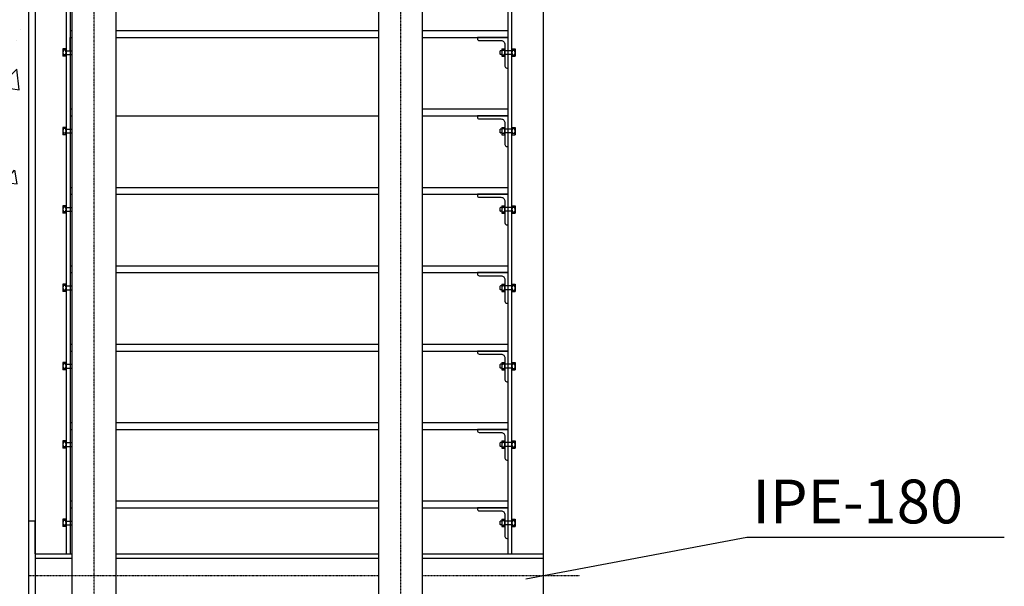
# Model space of a CAD drawing. Units: millimetres. Extents: x -230 to 114543, y 315 to 30015.
# Drawn here: x 99691 to 103438, y 17440 to 19597 of the extents above; entities that cross this region are included whole.
import ezdxf

# ---------------------------------------------------------------- set-up
doc = ezdxf.new("R2010")
doc.units = ezdxf.units.MM
doc.linetypes.add('TRAZO_Y_PUNTO', pattern=[1, 0.5, -0.25, 0, -0.25])
for name, color, linetype in [('CAPA3', 3, 'Continuous'), ('COTAS', 1, 'Continuous'), ('ESCALE', 3, 'Continuous')]:
    doc.layers.add(name, color=color, linetype=linetype)

msp = doc.modelspace()

# ---------------------------------------------------------------- hatches: boundary and pattern name
h = msp.add_hatch()
h.set_pattern_fill('AR-CONC', color=256, scale=83.33, style=0)
h.set_pattern_definition([(50, (-63199.33, -45097.53), (597.6929, -52.2914), [62.4975, -687.4725]), (355, (-63199.3, -45097.53), (-115.6215, 626.8017), [49.998, -549.978]), (100.4514, (-63149.5, -45101.9), (482.0719, 574.51), [53.1147, -584.2617]), (46.1842, (-63199.3, -44930.9), (889.332, -137.927), [93.7463, -1031.2088]), (96.6356, (-63125.2, -44942.4), (778.8544, 811.7324), [79.672, -876.3924]), (351.1842, (-63199.3, -44930.9), (778.854, 811.733), [74.997, -824.967]), (21, (-63116, -44972.54), (497.4026, -335.5023), [62.4975, -687.4725]), (326, (-63116, -44972.54), (202.7547, 604.2675), [49.998, -549.978]), (71.4514, (-63074.55, -45000.5), (700.1575, 268.7647), [53.1147, -584.2617]), (37.5, (-63199.33, -45097.53), (10.1328, 277.40045), [0, -543.3116, 0, -558.311, 0, -552.06125]), (7.5, (-63199.33, -45097.53), (219.21585, 328.6633), [0, -318.3206, 0, -530.8121, 0, -210.40825]), (327.5, (-63385.15, -45097.53), (444.83424, -18.79497), [0, -208.325, 0, -649.974, 0, -862.4655]), (317.5, (-63468.5, -45097.53), (485.969, 83.4175), [0, -270.8225, 0, -431.6494, 0, -612.4755])])
h.paths.add_polyline_path([(99724.6, 13572.3), (99724.6, 22238.7), (99058, 22238.7), (99058, 14472.3), (99058, 13572.3), (98224.7, 13572.3), (97391.4, 13572.3), (97391.4, 12739), (101391.2, 12739), (101391.2, 13572.3)])
h.paths.add_polyline_path([(100108.5, 13485.7, -1), (100115.2, 13485.7, -1)], flags=16)
h.paths.add_polyline_path([(99658, 13492.4), (99658, 12859.9), (99291.3, 12859.9), (99291.3, 12879.9), (99638, 12879.9), (99638, 13492.4), (99144.7, 13492.4), (99144.7, 13207.7, -0.971549), (99154.7, 13207.4, -0.971549), (99144.7, 13207.1), (99144.7, 12919.9), (99451.3, 12919.9), (99451.3, 12899.9), (99124.7, 12899.9), (99124.7, 13492.4), (97471.4, 13492.4), (97471.4, 13100), (97458.1, 13100), (97458.1, 13505.7), (99124.7, 13505.7), (99124.7, 22125.1), (99391.3, 22125.1), (99391.3, 22105.1), (99144.7, 22105.1), (99144.7, 13505.7), (99638, 13505.7), (99638, 22145.1), (99391.3, 22145.1), (99391.3, 22165.1), (99658, 22165.1), (99658, 13505.7), (101324.6, 13505.7), (101324.6, 13100), (101311.2, 13100), (101311.2, 13492.4)], flags=16)
h.paths.add_polyline_path([(100351.9, 13485.7, -1), (100358.5, 13485.7, -1)], flags=16)
h.paths.add_polyline_path([(100108.5, 12825.7, -1), (100115.2, 12825.7, -1)], flags=16)
h.paths.add_polyline_path([(101337.9, 12819), (101337.9, 13194.5), (101351.2, 13194.5), (101351.2, 12805.7), (97431.4, 12805.7), (97431.4, 13194.5), (97444.7, 13194.5), (97444.7, 12819)], flags=16)
h.paths.add_polyline_path([(100358.5, 12825.7, -1), (100351.9, 12825.7, -1)], flags=16)
h.paths.add_polyline_path([(99858.5, 13485.7, -1), (99865.2, 13485.7, -1)], flags=16)
h.paths.add_polyline_path([(99865.2, 12825.7, -1), (99858.5, 12825.7, -1)], flags=16)
h.paths.add_polyline_path([(100601.8, 13485.7, -1), (100608.5, 13485.7, -1)], flags=16)
h.paths.add_polyline_path([(99628, 13247.4, -1), (99618, 13247.4, -1)], flags=16)
h.paths.add_polyline_path([(100608.5, 12825.7, -1), (100601.8, 12825.7, -1)], flags=16)
h.paths.add_polyline_path([(99628, 12891.7, -1), (99618, 12891.7, -1)], flags=16)
h.paths.add_polyline_path([(99608.6, 13485.7, -1), (99615.2, 13485.7, -1)], flags=16)
h.paths.add_polyline_path([(99608.6, 12825.7, -1), (99615.2, 12825.7, -1)], flags=16)
h.paths.add_polyline_path([(100851.8, 13485.7, 1), (100858.5, 13485.7, 1)], flags=16)
h.paths.add_polyline_path([(100858.5, 12825.7, -1), (100851.8, 12825.7, -1)], flags=16)
h.paths.add_polyline_path([(99358.6, 13485.7, 1), (99365.2, 13485.7, 1)], flags=16)
h.paths.add_polyline_path([(99358.6, 12825.7, -1), (99365.2, 12825.7, -1)], flags=16)
h.paths.add_polyline_path([(101095.1, 13485.7, -1), (101101.8, 13485.7, -1)], flags=16)
h.paths.add_polyline_path([(101101.8, 12825.7, -1), (101095.1, 12825.7, -1)], flags=16)
h.paths.add_polyline_path([(99158.4, 12932, -1), (99148.4, 12932, -1)], flags=16)
h.paths.add_polyline_path([(99105.2, 13482.3, -1), (99111.9, 13482.3, -1)], flags=16)
h.paths.add_polyline_path([(101307.9, 13106.9, -1), (101301.2, 13106.9, -1)], flags=16)
h.paths.add_polyline_path([(99111.9, 12829), (99111.9, 12829, 0.999997), (99105.2, 12829, 0.999997), (99111.9, 12829, -0.999997), (99105.2, 12829), (99105.2, 12829, -1.000003)], flags=16)
h.paths.add_polyline_path([(101327.9, 13186.1, 1), (101334.6, 13186.1, -1)], flags=16)
h.paths.add_polyline_path([(101310.1, 13485.7, -1), (101303.4, 13485.7, -1)], flags=16)
h.paths.add_polyline_path([(101329.5, 12825.7, 1), (101336.2, 12825.7, 1)], flags=16)
h.paths.add_polyline_path([(98855.2, 13482.3, 1), (98861.9, 13482.3, 1)], flags=16)
h.paths.add_polyline_path([(98855.2, 12829, -1), (98861.9, 12829, -1)], flags=16)
h.paths.add_polyline_path([(98605.3, 13482.3, 1), (98611.9, 13482.3, 1)], flags=16)
h.paths.add_polyline_path([(98611.9, 12829, -1), (98605.3, 12829, -1)], flags=16)
h.paths.add_polyline_path([(99633, 14872.2, -1), (99623, 14872.2, -1)], flags=16)
h.paths.add_polyline_path([(98358.6, 13485.7, -1), (98365.3, 13485.7, -1)], flags=16)
h.paths.add_polyline_path([(98365.3, 12832.4, 1), (98358.6, 12832.4, 1)], flags=16)
h.paths.add_polyline_path([(99159.7, 14832.2), (99159.7, 14832.2), (99159.7, 14832.2, 0.999998), (99149.6, 14832.2, 1.000002)], flags=16)
h.paths.add_polyline_path([(98115.3, 13485.7, 1), (98108.6, 13485.7, 1)], flags=16)
h.paths.add_polyline_path([(98115.3, 12832.4, -1), (98108.6, 12832.4, -1)], flags=16)
h.paths.add_polyline_path([(99633, 15287.1, -1), (99623, 15287.1, -1)], flags=16)
h.paths.add_polyline_path([(99159.7, 15247.1), (99159.7, 15247.1), (99159.7, 15247.1, 0.999998), (99149.6, 15247.1, 1.000002)], flags=16)
h.paths.add_polyline_path([(97865.3, 13485.7, 0.999997), (97872, 13485.7, 1.000003)], flags=16)
h.paths.add_polyline_path([(97865.3, 12832.4, 0.999997), (97872, 12832.4, 0.999997), (97865.3, 12832.4, -0.999997), (97872, 12832.4), (97872, 12832.4, -1.000003), (97865.3, 12832.4)], flags=16)
h.paths.add_polyline_path([(99633, 15703.7, -1), (99623, 15703.7, -1)], flags=16)
h.paths.add_polyline_path([(97615.3, 13485.7, 0.999997), (97622, 13485.7, 2869525.582844), (97622, 13485.7, 1.000003)], flags=16)
h.paths.add_polyline_path([(97622, 12832.4, -1), (97615.3, 12832.4, -1)], flags=16)
h.paths.add_polyline_path([(99159.7, 15663.7), (99159.7, 15663.7), (99159.7, 15663.7, 0.999998), (99149.6, 15663.7, 1.000002)], flags=16)
h.paths.add_polyline_path([(97474.7, 13106.9, 1.000003), (97481.4, 13106.9, 0.999997)], flags=16)
h.paths.add_polyline_path([(97474.5, 13482.3, -1), (97481.2, 13482.3, -1)], flags=16)
h.paths.add_polyline_path([(97454.7, 13186.1, -1), (97448, 13186.1, -1)], flags=16)
h.paths.add_polyline_path([(97453.4, 12829), (97453.4, 12829, 0.999997), (97446.7, 12829, 0.999997), (97453.4, 12829, -0.999997), (97446.7, 12829), (97446.7, 12829, -1.000003)], flags=16)
h.paths.add_polyline_path([(99633, 16120.4, -1), (99623, 16120.4, -1)], flags=16)
h.paths.add_polyline_path([(99159.7, 16080.4), (99159.7, 16080.4), (99159.7, 16080.4, 0.999998), (99149.6, 16080.4, 1.000002)], flags=16)
h.paths.add_polyline_path([(99623, 16537), (99623, 16537), (99623, 16537, 0.999998), (99633, 16537, 1.000002)], flags=16)
h.paths.add_polyline_path([(99159.7, 16497), (99159.7, 16497), (99159.7, 16497, 0.999998), (99149.6, 16497, 1.000002)], flags=16)
h.paths.add_polyline_path([(99623, 16953.7), (99623, 16953.7), (99623, 16953.7, 0.999998), (99633, 16953.7, 1.000002)], flags=16)
h.paths.add_polyline_path([(99159.7, 16913.7), (99159.7, 16913.7), (99159.7, 16913.7, 0.999998), (99149.6, 16913.7, 1.000002)], flags=16)
h.paths.add_polyline_path([(99623, 17384.5), (99623, 17384.5), (99623, 17384.5, 0.999998), (99633, 17384.5, 1.000002)], flags=16)
h.paths.add_polyline_path([(99159.7, 17344.5), (99159.7, 17344.5), (99159.7, 17344.5, 0.999998), (99149.6, 17344.5, 1.000002)], flags=16)
h.paths.add_polyline_path([(99623, 17811.4), (99623, 17811.4), (99623, 17811.4, 0.999998), (99633, 17811.4, 1.000002)], flags=16)
h.paths.add_polyline_path([(99159.7, 17771.4), (99159.7, 17771.4), (99159.7, 17771.4, 0.999998), (99149.6, 17771.4, 1.000002)], flags=16)
h.paths.add_polyline_path([(99623, 18228), (99623, 18228), (99623, 18228, 0.999998), (99633, 18228, 1.000002)], flags=16)
h.paths.add_polyline_path([(99159.7, 18188), (99159.7, 18188), (99159.7, 18188, 0.999998), (99149.6, 18188, 1.000002)], flags=16)
h.paths.add_polyline_path([(99623, 18644.7), (99623, 18644.7), (99623, 18644.7, 0.999998), (99633, 18644.7, 1.000002)], flags=16)
h.paths.add_polyline_path([(99159.7, 18604.7), (99159.7, 18604.7), (99159.7, 18604.7, 0.999998), (99149.6, 18604.7, 1.000002)], flags=16)
h.paths.add_polyline_path([(99623, 19061.3, -1), (99633, 19061.3, -1)], flags=16)
h.paths.add_polyline_path([(99159.7, 19021.3), (99159.7, 19021.3), (99159.7, 19021.3, 0.999998), (99149.6, 19021.3, 1.000002)], flags=16)
h.paths.add_polyline_path([(99623, 19478, -1), (99633, 19478, -1)], flags=16)
h.paths.add_polyline_path([(99159.7, 19438), (99159.7, 19438), (99159.7, 19438, 0.999998), (99149.6, 19438, 1.000002)], flags=16)
h.paths.add_polyline_path([(99623, 20742.1, -1), (99633, 20742.1, -1)], flags=16)
h.paths.add_polyline_path([(99149.6, 20702.1, 1), (99159.7, 20702.1, 1)], flags=16)
h.paths.add_polyline_path([(99623, 21158.7, -1), (99633, 21158.7, -1)], flags=16)
h.paths.add_polyline_path([(99159.7, 21118.7), (99159.7, 21118.7), (99159.7, 21118.7, 0.999998), (99149.6, 21118.7, 1.000002)], flags=16)
h.paths.add_polyline_path([(99623, 21575.4, -1), (99633, 21575.4, -1)], flags=16)
h.paths.add_polyline_path([(99159.7, 21535.4), (99159.7, 21535.4), (99159.7, 21535.4, 0.999998), (99149.6, 21535.4, 1.000002)], flags=16)
h.paths.add_polyline_path([(99623, 21992, -1), (99633, 21992, -1)], flags=16)
h.paths.add_polyline_path([(99159.7, 21952), (99159.7, 21952), (99159.7, 21952, 0.999998), (99149.6, 21952, 1.000002)], flags=16)
h.paths.add_polyline_path([(99623, 22135.1, -1), (99633, 22135.1, -1)], flags=16)
h.paths.add_polyline_path([(99159.7, 22095.1), (99159.7, 22095.1), (99159.7, 22095.1, 0.999998), (99149.6, 22095.1, 1.000002)], flags=16)

# ---------------------------------------------------------------- linework, layer by layer
at = {"layer": 'CAPA3'}
msp.add_line((99724.6, 22238.7), (99724.6, 13572.3), dxfattribs=at)
at = {"layer": 'ESCALE', "color": 1}
for p, q in [((99868, 21705.4), (99868, 17563.1)), ((101549.6, 17563.1), (101549.6, 21705.4)), ((101564.6, 17563.1), (101564.6, 21705.4)), ((101682.9, 21705.4), (101682.9, 13572.3)), ((99883, 21672), (99883, 17563.1)), ((99749.6, 21580.4), (99749.6, 13572.3)), ((99891.3, 19553.8), (99883, 19553.8)), ((99883, 19553.8), (99883, 19528.8)), ((99883, 19528.8), (99891.3, 19528.8)), ((101057.9, 19553.8), (100057.9, 19553.8)), ((100057.9, 19528.8), (101057.9, 19528.8)), ((101549.6, 19553.8), (101224.6, 19553.8)), ((101224.6, 19528.8), (101549.6, 19528.8)), ((101549.6, 19528.8), (101549.6, 19553.8)), ((99855.7, 19485.1), (99855.7, 19457.2)), ((99868, 19485.1), (99855.7, 19485.1)), ((101525.6, 19485.1), (101525.6, 19457.2)), ((101525.6, 19485.1), (101537.9, 19485.1)), ((101537.9, 19485.1), (101537.9, 19457.2)), ((101564.6, 19485.1), (101576.9, 19485.1)), ((101576.9, 19485.1), (101576.9, 19457.2)), ((99868, 19457.2), (99855.7, 19457.2)), ((99865.6, 19462.4), (99858, 19462.4)), ((99865.5, 19480.2), (99858.1, 19480.2)), ((99868, 19478.4), (99891.3, 19478.4)), ((99868, 19478.4), (99868, 19463.9)), ((99868, 19463.9), (99891.3, 19463.9)), ((101520.9, 19478.4), (101520.1, 19477.6)), ((101520.1, 19464.7), (101520.1, 19477.6)), ((101520.1, 19464.7), (101520.9, 19463.9)), ((101525.6, 19478.4), (101520.9, 19478.4)), ((101525.6, 19463.9), (101520.9, 19463.9)), ((101525.6, 19457.2), (101537.9, 19457.2)), ((101528, 19462.4), (101535.5, 19462.4)), ((101528.1, 19480.2), (101535.4, 19480.2)), ((101564.6, 19478.4), (101537.9, 19478.4)), ((101564.6, 19463.9), (101537.9, 19463.9)), ((101564.6, 19478.4), (101564.6, 19463.9)), ((101564.6, 19457.2), (101576.9, 19457.2)), ((101566.9, 19462.4), (101574.5, 19462.4)), ((101567, 19480.2), (101574.4, 19480.2)), ((99891.3, 19255.5), (99883, 19255.5)), ((99883, 19255.5), (99883, 19230.5)), ((99883, 19230.5), (99891.3, 19230.5)), ((100057.9, 19230.5), (101057.9, 19230.5)), ((101549.6, 19255.5), (101224.6, 19255.5)), ((101224.6, 19230.5), (101549.6, 19230.5)), ((101549.6, 19230.5), (101549.6, 19255.5)), ((99855.7, 19186.8), (99855.7, 19158.9)), ((99868, 19186.8), (99855.7, 19186.8)), ((101525.6, 19186.8), (101525.6, 19158.9)), ((101525.6, 19186.8), (101537.9, 19186.8)), ((101537.9, 19186.8), (101537.9, 19158.9)), ((101564.6, 19186.8), (101576.9, 19186.8)), ((101576.9, 19186.8), (101576.9, 19158.9)), ((99868, 19158.9), (99855.7, 19158.9)), ((99865.6, 19164.1), (99858, 19164.1)), ((99865.5, 19181.9), (99858.1, 19181.9)), ((99868, 19180.1), (99891.3, 19180.1)), ((99868, 19180.1), (99868, 19165.5)), ((99868, 19165.5), (99891.3, 19165.5)), ((101520.9, 19180.1), (101520.1, 19179.3)), ((101520.1, 19166.4), (101520.1, 19179.3)), ((101520.1, 19166.4), (101520.9, 19165.5)), ((101525.6, 19180.1), (101520.9, 19180.1)), ((101525.6, 19165.5), (101520.9, 19165.5)), ((101525.6, 19158.9), (101537.9, 19158.9)), ((101528, 19164.1), (101535.5, 19164.1)), ((101528.1, 19181.9), (101535.4, 19181.9)), ((101564.6, 19180.1), (101537.9, 19180.1)), ((101564.6, 19165.5), (101537.9, 19165.5)), ((101564.6, 19180.1), (101564.6, 19165.5)), ((101564.6, 19158.9), (101576.9, 19158.9)), ((101566.9, 19164.1), (101574.5, 19164.1)), ((101567, 19181.9), (101574.4, 19181.9)), ((99891.3, 18957.1), (99883, 18957.1)), ((99883, 18957.1), (99883, 18932.1)), ((99883, 18932.1), (99891.3, 18932.1)), ((101057.9, 18957.1), (100057.9, 18957.1)), ((100057.9, 18932.1), (101057.9, 18932.1)), ((101549.6, 18957.1), (101224.6, 18957.1)), ((101224.6, 18932.1), (101549.6, 18932.1)), ((101549.6, 18932.1), (101549.6, 18957.1)), ((99855.7, 18888.4), (99855.7, 18860.6)), ((99868, 18888.4), (99855.7, 18888.4)), ((101525.6, 18888.4), (101525.6, 18860.6)), ((101525.6, 18888.4), (101537.9, 18888.4)), ((101537.9, 18888.4), (101537.9, 18860.6)), ((101564.6, 18888.4), (101576.9, 18888.4)), ((101576.9, 18888.4), (101576.9, 18860.6)), ((99868, 18860.6), (99855.7, 18860.6)), ((99865.6, 18865.7), (99858, 18865.7)), ((99865.5, 18883.5), (99858.1, 18883.5)), ((99868, 18881.8), (99891.3, 18881.8)), ((99868, 18881.8), (99868, 18867.2)), ((99868, 18867.2), (99891.3, 18867.2)), ((101520.9, 18881.8), (101520.1, 18881)), ((101520.1, 18868.1), (101520.1, 18881)), ((101520.1, 18868.1), (101520.9, 18867.2)), ((101525.6, 18881.8), (101520.9, 18881.8)), ((101525.6, 18867.2), (101520.9, 18867.2)), ((101525.6, 18860.6), (101537.9, 18860.6)), ((101528, 18865.7), (101535.5, 18865.7)), ((101528.1, 18883.5), (101535.4, 18883.5)), ((101564.6, 18881.8), (101537.9, 18881.8)), ((101564.6, 18867.2), (101537.9, 18867.2)), ((101564.6, 18881.8), (101564.6, 18867.2)), ((101564.6, 18860.6), (101576.9, 18860.6)), ((101566.9, 18865.7), (101574.5, 18865.7)), ((101567, 18883.5), (101574.4, 18883.5)), ((99891.3, 18658.8), (99883, 18658.8)), ((99883, 18658.8), (99883, 18633.8)), ((99883, 18633.8), (99891.3, 18633.8)), ((101057.9, 18658.8), (100057.9, 18658.8)), ((100057.9, 18633.8), (101057.9, 18633.8)), ((101549.6, 18658.8), (101224.6, 18658.8)), ((101224.6, 18633.8), (101549.6, 18633.8)), ((101549.6, 18633.8), (101549.6, 18658.8)), ((99855.7, 18590.1), (99855.7, 18562.2)), ((99868, 18590.1), (99855.7, 18590.1)), ((99865.5, 18585.2), (99858.1, 18585.2)), ((101525.6, 18590.1), (101525.6, 18562.2)), ((101525.6, 18590.1), (101537.9, 18590.1)), ((101528.1, 18585.2), (101535.4, 18585.2)), ((101537.9, 18590.1), (101537.9, 18562.2)), ((101564.6, 18590.1), (101576.9, 18590.1)), ((101567, 18585.2), (101574.4, 18585.2)), ((101576.9, 18590.1), (101576.9, 18562.2)), ((99868, 18562.2), (99855.7, 18562.2)), ((99865.6, 18567.4), (99858, 18567.4)), ((99868, 18583.5), (99891.3, 18583.5)), ((99868, 18583.5), (99868, 18568.9)), ((99868, 18568.9), (99891.3, 18568.9)), ((101520.9, 18583.5), (101520.1, 18582.6)), ((101520.1, 18569.7), (101520.1, 18582.6)), ((101520.1, 18569.7), (101520.9, 18568.9)), ((101525.6, 18583.5), (101520.9, 18583.5)), ((101525.6, 18568.9), (101520.9, 18568.9)), ((101525.6, 18562.2), (101537.9, 18562.2)), ((101528, 18567.4), (101535.5, 18567.4)), ((101564.6, 18583.5), (101537.9, 18583.5)), ((101564.6, 18568.9), (101537.9, 18568.9)), ((101564.6, 18583.5), (101564.6, 18568.9)), ((101564.6, 18562.2), (101576.9, 18562.2)), ((101566.9, 18567.4), (101574.5, 18567.4)), ((99891.3, 18360.5), (99883, 18360.5)), ((99883, 18360.5), (99883, 18335.5)), ((101057.9, 18360.5), (100057.9, 18360.5)), ((101549.6, 18360.5), (101224.6, 18360.5)), ((101549.6, 18335.5), (101549.6, 18360.5)), ((99883, 18335.5), (99891.3, 18335.5)), ((100057.9, 18335.5), (101057.9, 18335.5)), ((101224.6, 18335.5), (101549.6, 18335.5)), ((99855.7, 18291.8), (99855.7, 18263.9)), ((99868, 18291.8), (99855.7, 18291.8)), ((99865.5, 18286.9), (99858.1, 18286.9)), ((101525.6, 18291.8), (101525.6, 18263.9)), ((101525.6, 18291.8), (101537.9, 18291.8)), ((101528.1, 18286.9), (101535.4, 18286.9)), ((101537.9, 18291.8), (101537.9, 18263.9)), ((101564.6, 18291.8), (101576.9, 18291.8)), ((101567, 18286.9), (101574.4, 18286.9)), ((101576.9, 18291.8), (101576.9, 18263.9)), ((99868, 18263.9), (99855.7, 18263.9)), ((99865.6, 18269.1), (99858, 18269.1)), ((99868, 18285.2), (99891.3, 18285.2)), ((99868, 18285.2), (99868, 18270.6)), ((99868, 18270.6), (99891.3, 18270.6)), ((101520.9, 18285.2), (101520.1, 18284.3)), ((101520.1, 18271.4), (101520.1, 18284.3)), ((101520.1, 18271.4), (101520.9, 18270.6)), ((101525.6, 18285.2), (101520.9, 18285.2)), ((101525.6, 18270.6), (101520.9, 18270.6)), ((101525.6, 18263.9), (101537.9, 18263.9)), ((101528, 18269.1), (101535.5, 18269.1)), ((101564.6, 18285.2), (101537.9, 18285.2)), ((101564.6, 18270.6), (101537.9, 18270.6)), ((101564.6, 18285.2), (101564.6, 18270.6)), ((101564.6, 18263.9), (101576.9, 18263.9)), ((101566.9, 18269.1), (101574.5, 18269.1)), ((99891.3, 18062.2), (99883, 18062.2)), ((99883, 18062.2), (99883, 18037.2)), ((101057.9, 18062.2), (100057.9, 18062.2)), ((101549.6, 18062.2), (101224.6, 18062.2)), ((101549.6, 18037.2), (101549.6, 18062.2)), ((99883, 18037.2), (99891.3, 18037.2)), ((100057.9, 18037.2), (101057.9, 18037.2)), ((101224.6, 18037.2), (101549.6, 18037.2)), ((99855.7, 17993.5), (99855.7, 17965.6)), ((99868, 17993.5), (99855.7, 17993.5)), ((99865.5, 17988.6), (99858.1, 17988.6)), ((99868, 17986.8), (99891.3, 17986.8)), ((99868, 17986.8), (99868, 17972.3)), ((101520.9, 17986.8), (101520.1, 17986)), ((101520.1, 17973.1), (101520.1, 17986)), ((101525.6, 17986.8), (101520.9, 17986.8)), ((101525.6, 17993.5), (101525.6, 17965.6)), ((101525.6, 17993.5), (101537.9, 17993.5)), ((101528.1, 17988.6), (101535.4, 17988.6)), ((101537.9, 17993.5), (101537.9, 17965.6)), ((101564.6, 17986.8), (101537.9, 17986.8)), ((101564.6, 17993.5), (101576.9, 17993.5)), ((101564.6, 17986.8), (101564.6, 17972.3)), ((101567, 17988.6), (101574.4, 17988.6)), ((101576.9, 17993.5), (101576.9, 17965.6)), ((99868, 17965.6), (99855.7, 17965.6)), ((99865.6, 17970.8), (99858, 17970.8)), ((99868, 17972.3), (99891.3, 17972.3)), ((101520.1, 17973.1), (101520.9, 17972.3)), ((101525.6, 17972.3), (101520.9, 17972.3)), ((101525.6, 17965.6), (101537.9, 17965.6)), ((101528, 17970.8), (101535.5, 17970.8)), ((101564.6, 17972.3), (101537.9, 17972.3)), ((101564.6, 17965.6), (101576.9, 17965.6)), ((101566.9, 17970.8), (101574.5, 17970.8)), ((99891.3, 17763.8), (99883, 17763.8)), ((99883, 17763.8), (99883, 17738.8)), ((101057.9, 17763.8), (100057.9, 17763.8)), ((101549.6, 17763.8), (101224.6, 17763.8)), ((101549.6, 17738.8), (101549.6, 17763.8)), ((99883, 17738.8), (99891.3, 17738.8)), ((100057.9, 17738.8), (101057.9, 17738.8)), ((101224.6, 17738.8), (101549.6, 17738.8)), ((99855.7, 17695.2), (99855.7, 17667.3)), ((99868, 17695.2), (99855.7, 17695.2)), ((99865.5, 17690.3), (99858.1, 17690.3)), ((99868, 17688.5), (99891.3, 17688.5)), ((99868, 17688.5), (99868, 17673.9)), ((101520.9, 17688.5), (101520.1, 17687.7)), ((101520.1, 17674.8), (101520.1, 17687.7)), ((101525.6, 17688.5), (101520.9, 17688.5)), ((101525.6, 17695.2), (101525.6, 17667.3)), ((101525.6, 17695.2), (101537.9, 17695.2)), ((101528.1, 17690.3), (101535.4, 17690.3)), ((101537.9, 17695.2), (101537.9, 17667.3)), ((101564.6, 17688.5), (101537.9, 17688.5)), ((101564.6, 17695.2), (101576.9, 17695.2)), ((101564.6, 17688.5), (101564.6, 17673.9)), ((101567, 17690.3), (101574.4, 17690.3)), ((101576.9, 17695.2), (101576.9, 17667.3)), ((99868, 17667.3), (99855.7, 17667.3)), ((99865.6, 17672.4), (99858, 17672.4)), ((99868, 17673.9), (99891.3, 17673.9)), ((101520.1, 17674.8), (101520.9, 17673.9)), ((101525.6, 17673.9), (101520.9, 17673.9)), ((101525.6, 17667.3), (101537.9, 17667.3)), ((101528, 17672.4), (101535.5, 17672.4)), ((101564.6, 17673.9), (101537.9, 17673.9)), ((101564.6, 17667.3), (101576.9, 17667.3)), ((101566.9, 17672.4), (101574.5, 17672.4)), ((102459, 17625.2), (101616.9, 17466.8)), ((103438.3, 17625.2), (102459, 17625.2))]:
    msp.add_line(p, q, dxfattribs=at)
at = {"layer": 'ESCALE', "color": 1, "linetype": 'TRAZO_Y_PUNTO', "ltscale": 0.5}
for p, q in [((99974.6, 13597.3), (99974.6, 21705.4)), ((101141.2, 13597.3), (101141.2, 21705.4)), ((101057.9, 17479.8), (99724.6, 17479.8)), ((101822.6, 17479.8), (101224.6, 17479.8))]:
    msp.add_line(p, q, dxfattribs=at)
at = {"layer": 'ESCALE'}
for p, q in [((99891.3, 13597.3), (99891.3, 21672)), ((100057.9, 13597.3), (100057.9, 21672)), ((101057.9, 13597.3), (101057.9, 21672)), ((101224.6, 13597.3), (101224.6, 21672)), ((99749.6, 17688.1), (99724.6, 17688.1)), ((99749.6, 17563.1), (99749.6, 17688.1)), ((99749.6, 17563.1), (99891.3, 17563.1)), ((99749.6, 17563.1), (99749.6, 17271.5)), ((99749.6, 17546.5), (99891.3, 17546.5)), ((100057.9, 17563.1), (101057.9, 17563.1)), ((100057.9, 17546.5), (101057.9, 17546.5)), ((101224.6, 17563.1), (101682.9, 17563.1)), ((101224.6, 17546.5), (101682.9, 17546.5)), ((101682.9, 17563.1), (101682.9, 17396.5))]:
    msp.add_line(p, q, dxfattribs=at)
at = {"layer": 'ESCALE', "color": 1}
msp.add_lwpolyline([(99883, 19478.4), (99883, 19528.8), (99891.3, 19528.8)], dxfattribs=at)
for points in [[(101549.6, 19478.4), (101549.6, 19528.8), (101432.9, 19528.8), (101432.9, 19524.6, 0.414214), (101440.4, 19517.1), (101522.9, 19517.1, -0.414214), (101537.9, 19502.1), (101537.9, 19419.6, 0.414214), (101545.4, 19412.1), (101549.6, 19412.1), (101549.6, 19463.9)], [(101549.6, 19180.1), (101549.6, 19230.5), (101432.9, 19230.5), (101432.9, 19226.3, 0.414214), (101440.4, 19218.8), (101522.9, 19218.8, -0.414214), (101537.9, 19203.8), (101537.9, 19121.3, 0.414214), (101545.4, 19113.8), (101549.6, 19113.8), (101549.6, 19165.5)], [(101549.6, 18881.8), (101549.6, 18932.1), (101432.9, 18932.1), (101432.9, 18928, 0.414214), (101440.4, 18920.5), (101522.9, 18920.5, -0.414214), (101537.9, 18905.5), (101537.9, 18823, 0.414214), (101545.4, 18815.5), (101549.6, 18815.5), (101549.6, 18867.2)], [(101549.6, 18583.5), (101549.6, 18633.8), (101432.9, 18633.8), (101432.9, 18629.6, 0.414214), (101440.4, 18622.1), (101522.9, 18622.1, -0.414214), (101537.9, 18607.1), (101537.9, 18524.7, 0.414214), (101545.4, 18517.2), (101549.6, 18517.2), (101549.6, 18568.9)], [(101549.6, 18285.2), (101549.6, 18335.5), (101432.9, 18335.5), (101432.9, 18331.3, 0.414214), (101440.4, 18323.8), (101522.9, 18323.8, -0.414214), (101537.9, 18308.8), (101537.9, 18226.3, 0.414214), (101545.4, 18218.8), (101549.6, 18218.8), (101549.6, 18270.6)], [(101549.6, 17986.8), (101549.6, 18037.2), (101432.9, 18037.2), (101432.9, 18033, 0.414214), (101440.4, 18025.5), (101522.9, 18025.5, -0.414214), (101537.9, 18010.5), (101537.9, 17928, 0.414214), (101545.4, 17920.5), (101549.6, 17920.5), (101549.6, 17972.3)], [(101549.6, 17688.5), (101549.6, 17738.8), (101432.9, 17738.8), (101432.9, 17734.7, 0.414214), (101440.4, 17727.2), (101522.9, 17727.2, -0.414214), (101537.9, 17712.2), (101537.9, 17629.7, 0.414214), (101545.4, 17622.2), (101549.6, 17622.2), (101549.6, 17673.9)]]:
    msp.add_lwpolyline(points, format="xyb", dxfattribs=at)
for centre, radius, start, end in [((99861.2, 19484.8), 5.56, 177.1488, 236.4092), ((99862.4, 19484.8), 5.56, 303.5908, 2.8512), ((101531.1, 19484.8), 5.56, 177.1488, 236.4092), ((101532.3, 19484.8), 5.56, 303.5908, 2.8512), ((101570.1, 19484.8), 5.56, 177.1488, 236.4092), ((101571.3, 19484.8), 5.56, 303.5908, 2.8512), ((99861.2, 19457.8), 5.56, 123.5908, 182.8512), ((99873.2, 19471.2), 17.5, 149.1471, 210.2229), ((99850.4, 19471.2), 17.5, 329.7771, 30.8529), ((99862.4, 19457.8), 5.56, 357.1488, 56.4092), ((101543.1, 19471.2), 17.5, 149.1471, 210.2229), ((101531.1, 19457.8), 5.56, 123.5908, 182.8512), ((101520.4, 19471.2), 17.5, 329.7771, 30.8529), ((101532.3, 19457.8), 5.56, 357.1488, 56.4092), ((101570.1, 19457.8), 5.56, 123.5908, 182.8512), ((101582.1, 19471.2), 17.5, 149.1471, 210.2229), ((101559.3, 19471.2), 17.5, 329.7771, 30.8529), ((101571.3, 19457.8), 5.56, 357.1488, 56.4092), ((99861.2, 19186.5), 5.56, 177.1488, 236.4092), ((99862.4, 19186.5), 5.56, 303.5908, 2.8512), ((101531.1, 19186.5), 5.56, 177.1488, 236.4092), ((101532.3, 19186.5), 5.56, 303.5908, 2.8512), ((101570.1, 19186.5), 5.56, 177.1488, 236.4092), ((101571.3, 19186.5), 5.56, 303.5908, 2.8512), ((99861.2, 19159.4), 5.56, 123.5908, 182.8512), ((99873.2, 19172.9), 17.5, 149.1471, 210.2229), ((99850.4, 19172.9), 17.5, 329.7771, 30.8529), ((99862.4, 19159.4), 5.56, 357.1488, 56.4092), ((101543.1, 19172.9), 17.5, 149.1471, 210.2229), ((101531.1, 19159.4), 5.56, 123.5908, 182.8512), ((101520.4, 19172.9), 17.5, 329.7771, 30.8529), ((101532.3, 19159.4), 5.56, 357.1488, 56.4092), ((101570.1, 19159.4), 5.56, 123.5908, 182.8512), ((101582.1, 19172.9), 17.5, 149.1471, 210.2229), ((101559.3, 19172.9), 17.5, 329.7771, 30.8529), ((101571.3, 19159.4), 5.56, 357.1488, 56.4092), ((99861.2, 18888.2), 5.56, 177.1488, 236.4092), ((99862.4, 18888.2), 5.56, 303.5908, 2.8512), ((101531.1, 18888.2), 5.56, 177.1488, 236.4092), ((101532.3, 18888.2), 5.56, 303.5908, 2.8512), ((101570.1, 18888.2), 5.56, 177.1488, 236.4092), ((101571.3, 18888.2), 5.56, 303.5908, 2.8512), ((99861.2, 18861.1), 5.56, 123.5908, 182.8512), ((99873.2, 18874.6), 17.5, 149.1471, 210.2229), ((99850.4, 18874.6), 17.5, 329.7771, 30.8529), ((99862.4, 18861.1), 5.56, 357.1488, 56.4092), ((101543.1, 18874.6), 17.5, 149.1471, 210.2229), ((101531.1, 18861.1), 5.56, 123.5908, 182.8512), ((101520.4, 18874.6), 17.5, 329.7771, 30.8529), ((101532.3, 18861.1), 5.56, 357.1488, 56.4092), ((101570.1, 18861.1), 5.56, 123.5908, 182.8512), ((101582.1, 18874.6), 17.5, 149.1471, 210.2229), ((101559.3, 18874.6), 17.5, 329.7771, 30.8529), ((101571.3, 18861.1), 5.56, 357.1488, 56.4092), ((99861.2, 18589.9), 5.56, 177.1488, 236.4092), ((99873.2, 18576.2), 17.5, 149.1471, 210.2229), ((99862.4, 18589.9), 5.56, 303.5908, 2.8512), ((99850.4, 18576.2), 17.5, 329.7771, 30.8529), ((101531.1, 18589.9), 5.56, 177.1488, 236.4092), ((101543.1, 18576.2), 17.5, 149.1471, 210.2229), ((101532.3, 18589.9), 5.56, 303.5908, 2.8512), ((101520.4, 18576.2), 17.5, 329.7771, 30.8529), ((101570.1, 18589.9), 5.56, 177.1488, 236.4092), ((101582.1, 18576.2), 17.5, 149.1471, 210.2229), ((101571.3, 18589.9), 5.56, 303.5908, 2.8512), ((101559.3, 18576.2), 17.5, 329.7771, 30.8529), ((99861.2, 18562.8), 5.56, 123.5908, 182.8512), ((99862.4, 18562.8), 5.56, 357.1488, 56.4092), ((101531.1, 18562.8), 5.56, 123.5908, 182.8512), ((101532.3, 18562.8), 5.56, 357.1488, 56.4092), ((101570.1, 18562.8), 5.56, 123.5908, 182.8512), ((101571.3, 18562.8), 5.56, 357.1488, 56.4092), ((99861.2, 18291.5), 5.56, 177.1488, 236.4092), ((99873.2, 18277.9), 17.5, 149.1471, 210.2229), ((99862.4, 18291.5), 5.56, 303.5908, 2.8512), ((99850.4, 18277.9), 17.5, 329.7771, 30.8529), ((101531.1, 18291.5), 5.56, 177.1488, 236.4092), ((101543.1, 18277.9), 17.5, 149.1471, 210.2229), ((101532.3, 18291.5), 5.56, 303.5908, 2.8512), ((101520.4, 18277.9), 17.5, 329.7771, 30.8529), ((101570.1, 18291.5), 5.56, 177.1488, 236.4092), ((101582.1, 18277.9), 17.5, 149.1471, 210.2229), ((101571.3, 18291.5), 5.56, 303.5908, 2.8512), ((101559.3, 18277.9), 17.5, 329.7771, 30.8529), ((99861.2, 18264.5), 5.56, 123.5908, 182.8512), ((99862.4, 18264.5), 5.56, 357.1488, 56.4092), ((101531.1, 18264.5), 5.56, 123.5908, 182.8512), ((101532.3, 18264.5), 5.56, 357.1488, 56.4092), ((101570.1, 18264.5), 5.56, 123.5908, 182.8512), ((101571.3, 18264.5), 5.56, 357.1488, 56.4092), ((99861.2, 17993.2), 5.56, 177.1488, 236.4092), ((99873.2, 17979.6), 17.5, 149.1471, 210.2229), ((99862.4, 17993.2), 5.56, 303.5908, 2.8512), ((99850.4, 17979.6), 17.5, 329.7771, 30.8529), ((101531.1, 17993.2), 5.56, 177.1488, 236.4092), ((101543.1, 17979.6), 17.5, 149.1471, 210.2229), ((101532.3, 17993.2), 5.56, 303.5908, 2.8512), ((101520.4, 17979.6), 17.5, 329.7771, 30.8529), ((101570.1, 17993.2), 5.56, 177.1488, 236.4092), ((101582.1, 17979.6), 17.5, 149.1471, 210.2229), ((101571.3, 17993.2), 5.56, 303.5908, 2.8512), ((101559.3, 17979.6), 17.5, 329.7771, 30.8529), ((99861.2, 17966.2), 5.56, 123.5908, 182.8512), ((99862.4, 17966.2), 5.56, 357.1488, 56.4092), ((101531.1, 17966.2), 5.56, 123.5908, 182.8512), ((101532.3, 17966.2), 5.56, 357.1488, 56.4092), ((101570.1, 17966.2), 5.56, 123.5908, 182.8512), ((101571.3, 17966.2), 5.56, 357.1488, 56.4092), ((99861.2, 17694.9), 5.56, 177.1488, 236.4092), ((99873.2, 17681.3), 17.5, 149.1471, 210.2229), ((99862.4, 17694.9), 5.56, 303.5908, 2.8512), ((99850.4, 17681.3), 17.5, 329.7771, 30.8529), ((101531.1, 17694.9), 5.56, 177.1488, 236.4092), ((101543.1, 17681.3), 17.5, 149.1471, 210.2229), ((101532.3, 17694.9), 5.56, 303.5908, 2.8512), ((101520.4, 17681.3), 17.5, 329.7771, 30.8529), ((101570.1, 17694.9), 5.56, 177.1488, 236.4092), ((101582.1, 17681.3), 17.5, 149.1471, 210.2229), ((101571.3, 17694.9), 5.56, 303.5908, 2.8512), ((101559.3, 17681.3), 17.5, 329.7771, 30.8529), ((99861.2, 17667.8), 5.56, 123.5908, 182.8512), ((99862.4, 17667.8), 5.56, 357.1488, 56.4092), ((101531.1, 17667.8), 5.56, 123.5908, 182.8512), ((101532.3, 17667.8), 5.56, 357.1488, 56.4092), ((101570.1, 17667.8), 5.56, 123.5908, 182.8512), ((101571.3, 17667.8), 5.56, 357.1488, 56.4092)]:
    msp.add_arc(centre, radius, start, end, dxfattribs=at)

# ---------------------------------------------------------------- texts
at = {"layer": 'COTAS', "color": 2}
msp.add_text('IPE-180', height=166.66, dxfattribs=at).set_placement((102479.3, 17679.5))

doc.saveas('drawing.dxf')
